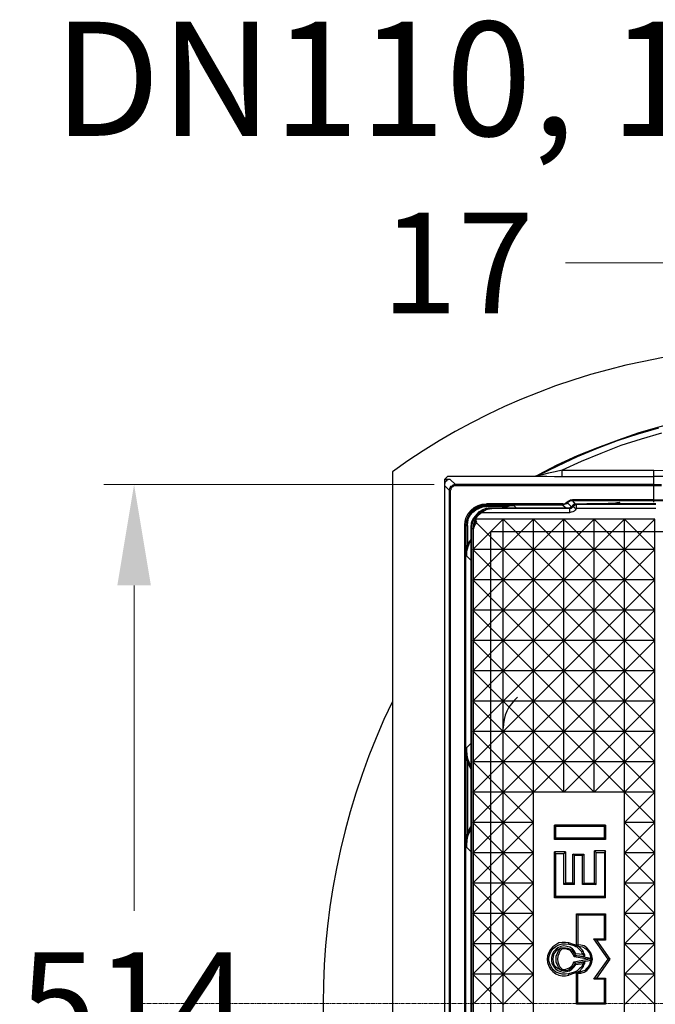
# Model space of a CAD drawing. Units: millimetres. Extents: x 0 to 9721, y -12778 to 6839.
# Drawn here: x 754 to 1069, y 1034 to 1522 of the extents above; entities that cross this region are included whole.
import ezdxf

# ---------------------------------------------------------------- set-up
doc = ezdxf.new("R2010")
doc.units = ezdxf.units.MM
for name, pattern in [('CENTER2', [28.575, 19.05, -3.175, 3.175, -3.175]), ('PDF_IMPORT', [1, 0.8, -0.2]), ('SLD-Solid', [0])]:
    doc.linetypes.add(name, pattern=pattern)
doc.layers.get('0').update_dxf_attribs({"lineweight": 15})
doc.layers.get('Defpoints').update_dxf_attribs({"color": 72})
doc.layers.add('Centre line', color=5, linetype='CENTER2', lineweight=0)
doc.layers.add('EvoTeksts', color=7, linetype='Continuous', lineweight=5)
doc.layers.add('PDF_Geomertry', color=7, linetype='Continuous')
doc.styles.add('EVO_N', font='ARIALN.TTF')
doc.styles.add('Izmeru teksts', font='arial.ttf')
doc.dimstyles.get("Standard").update_dxf_attribs({"dimtxt": 70, "dimasz": 80, "dimexe": 30, "dimexo": 30, "dimgap": 50, "dimtad": 0, "dimtih": 1, "dimtoh": 1, "dimdec": 0, "dimzin": 0, "dimdsep": 46, "dimtxsty": 'Izmeru teksts', "dimcen": 0, "dimclrd": 109, "dimclre": 109, "dimclrt": 109, "dimadec": 0, "dimazin": 0, "dimtfac": 1, "dimtdec": 4, "dimtofl": 0, "dimtmove": 0, "dimatfit": 3, "dimfxl": 1, "dimtolj": 1, "dimtzin": 0, "dimlwd": 0, "dimlwe": 0, "dimarcsym": 0})

# ---------------------------------------------------------------- blocks, each defined once
blk = doc.blocks.new('*D186')
at = {"color": 109, "lineweight": 0}
for p, q in [((1174.54, 1232.32), (1174.54, 1416.8)), ((1191.69, 1232.32), (1191.69, 1416.8)), ((1024.54, 1401.8), (1074.54, 1401.8)), ((1074.54, 1401.8), (1124.54, 1401.8)), ((1241.69, 1401.8), (1291.69, 1401.8))]:
    blk.add_line(p, q, dxfattribs=at)
at = {"color": 109}
for points in [[(1124.54, 1393.47), (1124.54, 1410.13), (1174.54, 1401.8)], [(1241.69, 1410.13), (1241.69, 1393.47), (1191.69, 1401.8)]]:
    blk.add_solid(points, dxfattribs=at)
at = {"layer": 'Defpoints', "color": 0}
for p in [(1191.69, 1401.8), (1174.54, 1227.32), (1191.69, 1227.32)]:
    blk.add_point(p, dxfattribs=at)
at = {"color": 109, "insert": (971.08, 1401.8), "char_height": 50, "attachment_point": 5, "style": 'Izmeru teksts'}
blk.add_mtext('\\A1;17', dxfattribs=at)
blk = doc.blocks.new('*D183')
at = {"color": 109, "lineweight": 0}
for p, q in [((959.48, 1291.94), (795.5, 1291.94)), ((810.5, 1241.94), (810.5, 1080.47)), ((810.5, 827.94), (810.5, 989.41)), ((959.48, 777.94), (795.5, 777.94))]:
    blk.add_line(p, q, dxfattribs=at)
at = {"color": 109}
for points in [[(818.84, 1241.94), (802.17, 1241.94), (810.5, 1291.94)], [(802.17, 827.94), (818.84, 827.94), (810.5, 777.94)]]:
    blk.add_solid(points, dxfattribs=at)
at = {"layer": 'Defpoints', "color": 0}
for p in [(964.48, 1291.94), (810.5, 777.94), (964.48, 777.94)]:
    blk.add_point(p, dxfattribs=at)
at = {"color": 109, "insert": (810.5, 1034.94), "char_height": 50, "attachment_point": 5, "style": 'Izmeru teksts'}
blk.add_mtext('\\A1;514', dxfattribs=at)
blk = doc.blocks.new('*D187')
at = {"color": 109, "lineweight": 0}
for p, q in [((1498.93, 1277.58), (1433.09, 1231.05)), ((1548.93, 1277.58), (1498.93, 1277.58))]:
    blk.add_line(p, q, dxfattribs=at)
at = {"color": 109}
blk.add_solid([(1428.28, 1237.86), (1437.9, 1224.25), (1392.26, 1202.2)], dxfattribs=at)
at = {"layer": 'Defpoints', "color": 0}
for p in [(1392.26, 1202.2), (918.28, 867.25)]:
    blk.add_point(p, dxfattribs=at)
at = {"color": 109, "insert": (1651.11, 1277.58), "char_height": 50, "attachment_point": 5, "style": 'Izmeru teksts'}
blk.add_mtext('\\A1;%%C592', dxfattribs=at)

msp = doc.modelspace()

# ---------------------------------------------------------------- linework, layer by layer
at = {"color": 7, "linetype": 'SLD-Solid', "lineweight": 25}
msp.add_line((938.68, 1298.3), (938.68, 770.94), dxfattribs=at)
for p, q in [((993.66, 1259.73), (978.62, 1274.78)), ((978.62, 1259.73), (993.66, 1274.78)), ((993.66, 1259.73), (1008.7, 1274.78)), ((1038.79, 1259.73), (1023.75, 1274.78)), ((1053.83, 1259.73), (1038.79, 1274.78)), ((1038.79, 1259.73), (1053.83, 1274.78)), ((1068.88, 1259.73), (1053.83, 1274.78)), ((1053.83, 1259.73), (1068.88, 1274.78)), ((993.66, 1244.69), (978.62, 1259.73)), ((978.62, 1244.69), (993.66, 1259.73)), ((1038.79, 1244.69), (1023.75, 1259.73)), ((1023.75, 1244.69), (1038.79, 1259.73)), ((1053.83, 1244.69), (1038.79, 1259.73)), ((1038.79, 1244.69), (1053.83, 1259.73)), ((1068.88, 1244.69), (1053.83, 1259.73)), ((1053.83, 1244.69), (1068.88, 1259.73)), ((993.66, 1229.65), (978.62, 1244.69)), ((978.62, 1229.65), (993.66, 1244.69)), ((1008.7, 1229.65), (993.66, 1244.69)), ((1068.88, 1229.65), (1053.83, 1244.69)), ((1053.83, 1229.65), (1068.88, 1244.69)), ((993.66, 1214.6), (978.62, 1229.65)), ((978.62, 1214.6), (993.66, 1229.65)), ((1008.7, 1214.6), (993.66, 1229.65)), ((993.66, 1214.6), (1008.7, 1229.65)), ((1068.88, 1214.6), (1053.83, 1229.65)), ((1053.83, 1214.6), (1068.88, 1229.65)), ((993.66, 1199.56), (978.62, 1214.6)), ((978.62, 1199.56), (993.66, 1214.6)), ((1008.7, 1199.56), (993.66, 1214.6)), ((993.66, 1199.56), (1008.7, 1214.6)), ((1068.88, 1199.56), (1053.83, 1214.6)), ((1053.83, 1199.56), (1068.88, 1214.6)), ((993.66, 1184.52), (978.62, 1199.56)), ((978.62, 1184.52), (993.66, 1199.56)), ((1008.7, 1184.52), (993.66, 1199.56)), ((993.66, 1184.52), (1008.7, 1199.56)), ((1068.88, 1184.52), (1053.83, 1199.56)), ((993.66, 1169.48), (978.62, 1184.52)), ((978.62, 1169.48), (993.66, 1184.52)), ((1008.7, 1169.48), (993.66, 1184.52)), ((993.66, 1169.48), (1008.7, 1184.52)), ((993.66, 1154.43), (978.62, 1169.48)), ((978.62, 1154.43), (993.66, 1169.48)), ((1008.7, 1154.43), (993.66, 1169.48)), ((993.66, 1154.43), (1008.7, 1169.48)), ((978.62, 1139.39), (993.66, 1154.43))]:
    msp.add_line(p, q)
for centre, radius, start, end in [((1128.68, 1034.62), 325, 22.6199, 125.7758), ((1247.31, 1034.62), 343.01, 154.1237, 205.8763), ((1013.68, 1171.14), 20, 130.11, 180)]:
    msp.add_arc(centre, radius, start, end, dxfattribs=at)
at = {"layer": 'Centre line', "linetype": 'CENTER2', "lineweight": 0, "ltscale": 0.1}
msp.add_line((1681.83, 1034.62), (812.79, 1034.62), dxfattribs=at)
at = {"layer": 'PDF_Geomertry', "lineweight": 25}
for p, q in [((1008.7, 1259.73), (993.66, 1274.78)), ((1023.75, 1259.73), (1008.7, 1274.78)), ((1008.7, 1259.73), (1023.75, 1274.78)), ((1023.75, 1259.73), (1038.79, 1274.78)), ((1008.7, 1244.69), (993.66, 1259.73)), ((993.66, 1244.69), (1008.7, 1259.73)), ((1023.75, 1244.69), (1008.7, 1259.73)), ((1008.7, 1244.69), (1023.75, 1259.73)), ((993.66, 1229.65), (1008.7, 1244.69)), ((1023.75, 1229.65), (1008.7, 1244.69)), ((1008.7, 1229.65), (1023.75, 1244.69)), ((1038.79, 1229.65), (1023.75, 1244.69)), ((1023.75, 1229.65), (1038.79, 1244.69)), ((1053.83, 1229.65), (1038.79, 1244.69)), ((1038.79, 1229.65), (1053.83, 1244.69)), ((1023.75, 1214.6), (1008.7, 1229.65)), ((1008.7, 1214.6), (1023.75, 1229.65)), ((1038.79, 1214.6), (1023.75, 1229.65)), ((1023.75, 1214.6), (1038.79, 1229.65)), ((1053.83, 1214.6), (1038.79, 1229.65)), ((1038.79, 1214.6), (1053.83, 1229.65)), ((1023.75, 1199.56), (1008.7, 1214.6)), ((1008.7, 1199.56), (1023.75, 1214.6)), ((1038.79, 1199.56), (1023.75, 1214.6)), ((1023.75, 1199.56), (1038.79, 1214.6)), ((1053.83, 1199.56), (1038.79, 1214.6)), ((1038.79, 1199.56), (1053.83, 1214.6)), ((1023.75, 1184.52), (1008.7, 1199.56)), ((1008.7, 1184.52), (1023.75, 1199.56)), ((1038.79, 1184.52), (1023.75, 1199.56)), ((1023.75, 1184.52), (1038.79, 1199.56)), ((1053.83, 1184.52), (1038.79, 1199.56)), ((1038.79, 1184.52), (1053.83, 1199.56)), ((1053.83, 1184.52), (1068.88, 1199.56)), ((1023.75, 1169.48), (1008.7, 1184.52)), ((1008.7, 1169.48), (1023.75, 1184.52)), ((1038.79, 1169.48), (1023.75, 1184.52)), ((1023.75, 1169.48), (1038.79, 1184.52)), ((1053.83, 1169.48), (1038.79, 1184.52)), ((1038.79, 1169.48), (1053.83, 1184.52)), ((1068.88, 1169.48), (1053.83, 1184.52)), ((1053.83, 1169.48), (1068.88, 1184.52)), ((1023.75, 1154.43), (1008.7, 1169.48)), ((1008.7, 1154.43), (1023.75, 1169.48)), ((1038.79, 1154.43), (1023.75, 1169.48)), ((1023.75, 1154.43), (1038.79, 1169.48)), ((1053.83, 1154.43), (1038.79, 1169.48)), ((1038.79, 1154.43), (1053.83, 1169.48)), ((1068.88, 1154.43), (1053.83, 1169.48)), ((1053.83, 1154.43), (1068.88, 1169.48)), ((993.66, 1139.39), (978.62, 1154.43)), ((1008.7, 1139.39), (993.66, 1154.43)), ((993.66, 1139.39), (1008.7, 1154.43)), ((1023.75, 1139.39), (1008.7, 1154.43)), ((1008.7, 1139.39), (1023.75, 1154.43)), ((1038.79, 1139.39), (1023.75, 1154.43)), ((1023.75, 1139.39), (1038.79, 1154.43)), ((1053.83, 1139.39), (1038.79, 1154.43)), ((1038.79, 1139.39), (1053.83, 1154.43)), ((1068.88, 1139.39), (1053.83, 1154.43)), ((1053.83, 1139.39), (1068.88, 1154.43)), ((993.66, 1124.35), (978.62, 1139.39)), ((978.62, 1124.35), (993.66, 1139.39)), ((1008.7, 1124.35), (993.66, 1139.39)), ((993.66, 1124.35), (1008.7, 1139.39)), ((1068.88, 1124.35), (1053.83, 1139.39)), ((1053.83, 1124.35), (1068.88, 1139.39)), ((993.66, 1109.3), (978.62, 1124.35)), ((978.62, 1109.3), (993.66, 1124.35)), ((1008.7, 1109.3), (993.66, 1124.35)), ((993.66, 1109.3), (1008.7, 1124.35)), ((1068.88, 1109.3), (1053.83, 1124.35)), ((1053.83, 1109.3), (1068.88, 1124.35)), ((993.66, 1094.26), (978.62, 1109.3)), ((978.62, 1094.26), (993.66, 1109.3)), ((1008.7, 1094.26), (993.66, 1109.3)), ((993.66, 1094.26), (1008.7, 1109.3)), ((1068.88, 1094.26), (1053.83, 1109.3)), ((1053.83, 1094.26), (1068.88, 1109.3)), ((993.66, 1079.22), (978.62, 1094.26)), ((978.62, 1079.22), (993.66, 1094.26)), ((1008.7, 1079.22), (993.66, 1094.26)), ((993.66, 1079.22), (1008.7, 1094.26)), ((1068.88, 1079.22), (1053.83, 1094.26)), ((1053.83, 1079.22), (1068.88, 1094.26)), ((993.66, 1064.18), (978.62, 1079.22)), ((978.62, 1064.18), (993.66, 1079.22)), ((1008.7, 1064.18), (993.66, 1079.22)), ((993.66, 1064.18), (1008.7, 1079.22)), ((1068.88, 1064.18), (1053.83, 1079.22)), ((1053.83, 1064.18), (1068.88, 1079.22)), ((993.66, 1049.13), (978.62, 1064.18)), ((978.62, 1049.13), (993.66, 1064.18)), ((1008.7, 1049.13), (993.66, 1064.18)), ((993.66, 1049.13), (1008.7, 1064.18)), ((1068.88, 1049.13), (1053.83, 1064.18)), ((1053.83, 1049.13), (1068.88, 1064.18)), ((993.66, 1034.09), (978.62, 1049.13)), ((978.62, 1034.09), (993.66, 1049.13)), ((1008.7, 1034.09), (993.66, 1049.13)), ((993.66, 1034.09), (1008.7, 1049.13)), ((1068.88, 1034.09), (1053.83, 1049.13)), ((1053.83, 1034.09), (1068.88, 1049.13))]:
    msp.add_line(p, q, dxfattribs=at)
for points in [[(1135.79, 1330.71), (1124.99, 1329.86), (1113.98, 1328.8), (1103.39, 1327.32), (1092.59, 1325.41), (1082, 1323.29), (1071.42, 1320.54), (1061.04, 1317.57), (1050.67, 1313.97), (1040.5, 1310.16), (1030.34, 1306.13), (1020.39, 1301.47), (1010.86, 1296.6)], [(1009.37, 1296.17), (1010.43, 1296.39), (1010.86, 1296.6), (1011.28, 1296.6), (1020.81, 1301.26), (1030.55, 1305.92), (1040.5, 1309.95), (1050.45, 1313.76), (1060.62, 1317.15), (1070.99, 1320.12)], [(1072.26, 1317.36), (1062.1, 1314.4), (1052.15, 1311.22), (1042.2, 1307.4), (1032.45, 1303.38), (1022.93, 1299.14), (1068.45, 1299.14)], [(967.45, 1294.48), (964.48, 1294.48), (966.18, 1296.17), (1009.37, 1296.17), (1009.59, 1296.17), (1009.8, 1296.17), (1010.01, 1296.17), (1010.86, 1296.17), (1011.7, 1296.17), (1013.4, 1296.17), (1015.3, 1296.17), (1019.12, 1295.96), (1022.93, 1295.96), (1068.45, 1295.96), (1068.45, 1296.17), (1068.45, 1296.39), (1068.45, 1296.6), (1068.45, 1297.02), (1068.45, 1297.45), (1068.45, 1297.87), (1068.45, 1298.51), (1068.45, 1299.14), (1077.56, 1298.93)], [(1022.93, 1295.96), (1022.93, 1296.17), (1022.93, 1296.39), (1022.93, 1296.6), (1022.93, 1297.02), (1022.93, 1297.45), (1022.93, 1297.87), (1022.93, 1298.51), (1022.93, 1299.14), (1019.54, 1298.29), (1016.15, 1297.66), (1012.97, 1296.81), (1012.13, 1296.6), (1011.28, 1296.6), (1011.07, 1296.39), (1010.86, 1296.39), (1010.65, 1296.39), (1010.43, 1296.17), (1010.22, 1296.17), (1010.01, 1296.17), (1009.8, 1296.17)], [(964.48, 1294.48), (964.48, 1291.51), (964.48, 1173.92), (964.48, 1171.38), (964.48, 1169.48), (964.48, 1168.84), (964.48, 1167.57), (964.48, 1166.3), (964.48, 1163.75), (964.48, 1109.52), (964.48, 1107.19), (964.48, 1105.28), (964.48, 1104.43), (964.48, 1103.37), (964.48, 1102.1), (964.48, 1099.56), (964.48, 969.68)], [(1009.8, 1296.17), (1009.8, 1296.17)], [(1091.96, 1295.75), (1091.96, 1295.75), (1084.76, 1295.96), (1077.56, 1295.96), (1068.45, 1295.96)], [(1068.45, 1291.94), (1068.45, 1295.96)], [(969.99, 1291.3), (969.57, 1291.3), (969.14, 1291.3), (968.72, 1290.88), (968.3, 1290.67), (967.87, 1290.24), (967.66, 1289.82), (967.66, 1289.39), (967.45, 1288.97), (967.45, 780.48), (967.66, 779.84), (967.66, 779.42), (967.87, 779), (968.3, 778.57), (968.72, 778.36), (969.14, 778.15), (969.57, 777.94), (969.99, 777.94)], [(1068.45, 1291.94), (969.99, 1291.94)], [(969.99, 1291.94), (969.99, 1291.94), (969.99, 1291.73), (969.99, 1291.51), (969.99, 1291.3)], [(1068.45, 1291.3), (969.99, 1291.3)], [(1072.26, 1291.3), (1068.45, 1291.3), (1068.45, 1291.51), (1068.45, 1291.73), (1068.45, 1291.94), (1068.45, 1291.94), (1068.45, 1291.94), (1072.26, 1291.94)], [(1068.45, 1284.31), (1068.45, 1291.3)], [(967.03, 1288.97), (967.03, 1288.97), (967.24, 1288.97), (967.45, 1288.97)], [(967.03, 780.48), (967.03, 1288.97)], [(1025.26, 1283.25), (1025.89, 1283.67), (1026.53, 1284.1), (1027.16, 1284.31), (1028.01, 1284.31)], [(1028.01, 1284.31), (1028.01, 1284.1), (1028.01, 1283.89), (1028.01, 1283.89), (1027.37, 1283.89), (1026.74, 1283.67), (1026.1, 1283.25), (1025.68, 1282.83), (1027.58, 1280.92)], [(1068.45, 1284.31), (1028.01, 1284.31)], [(1068.45, 1283.89), (1068.45, 1283.89), (1068.45, 1284.1), (1068.45, 1284.31)], [(1068.45, 1284.31), (1072.26, 1284.31), (1076.07, 1284.31), (1079.89, 1284.31), (1083.27, 1284.31), (1086.24, 1284.31), (1088.57, 1284.31), (1090.47, 1284.31), (1091.74, 1284.31)], [(974.65, 1271.6), (974.86, 1273.72), (975.28, 1275.62), (976.34, 1277.53), (977.82, 1279.22), (979.31, 1280.5), (981.21, 1281.56), (983.33, 1282.19), (985.45, 1282.4)], [(975.07, 1271.6), (975.28, 1271.6), (975.5, 1273.5), (976.13, 1275.41), (976.98, 1277.11), (978.25, 1278.59), (979.94, 1279.86), (981.64, 1280.71), (983.54, 1281.34), (985.45, 1281.56), (985.45, 1281.77), (983.33, 1281.77), (981.42, 1281.13), (979.73, 1280.07), (978.04, 1278.8), (976.77, 1277.32), (975.92, 1275.41), (975.28, 1273.5), (975.07, 1271.6), (975.07, 1271.6), (974.86, 1271.6), (974.65, 1271.6)], [(975.28, 1261.64), (975.5, 1261.64), (975.71, 1261.64), (975.92, 1261.64), (975.5, 1259.73), (975.5, 1257.83), (975.5, 1256.98), (975.5, 1256.55), (975.5, 1256.55), (975.5, 1256.55), (975.5, 1256.77), (975.5, 1257.83), (975.5, 1259.52), (975.28, 1261.64), (975.28, 1271.6), (975.5, 1271.6), (975.71, 1271.6), (975.92, 1271.6), (976.13, 1273.29), (976.55, 1275.2), (977.4, 1276.89), (978.67, 1278.17), (980.15, 1279.44), (981.85, 1280.28), (983.54, 1280.92), (985.45, 1281.13)], [(1051.3, 1283.04), (1050.45, 1282.83), (1050.67, 1282.83), (1051.09, 1282.83), (1050.88, 1282.83), (1050.67, 1282.83), (1050.03, 1282.83), (1048.76, 1282.61), (1047.49, 1282.61), (1045.79, 1282.61), (1043.68, 1282.4), (1041.35, 1282.4), (1038.81, 1282.4), (1036.27, 1282.4), (1035.21, 1282.4), (1031.18, 1282.19), (1029.7, 1282.19), (1029.49, 1282.19), (1029.28, 1282.19), (1028.64, 1281.98), (1028.01, 1281.56), (1028.01, 1281.34), (1027.58, 1280.92), (1027.16, 1280.5), (1026.53, 1280.28), (1026.1, 1280.28), (1026.53, 1280.07), (1026.53, 1279.86), (1026.53, 1279.65), (1026.53, 1279.44), (1026.53, 1279.01), (1026.53, 1278.8), (1026.53, 1278.38), (1026.53, 1277.95), (982.91, 1277.95), (982.69, 1278.17), (982.48, 1278.17), (983.33, 1278.8), (985.87, 1279.65), (987.99, 1280.07), (987.56, 1280.28), (986.29, 1280.28), (985.66, 1280.07), (985.24, 1280.07), (984.81, 1279.86), (983.54, 1279.44), (982.27, 1278.59), (981.64, 1278.38), (980.58, 1277.32), (979.73, 1276.26), (978.88, 1275.2), (978.25, 1274.14), (978.04, 1273.29), (977.82, 1272.87), (977.82, 1272.44), (977.61, 1271.17), (977.61, 1270.33), (978.04, 1269.9), (978.25, 1271.81), (978.67, 1273.72), (979.73, 1275.41), (981, 1276.89), (982.48, 1278.17), (982.69, 1278.17), (982.91, 1277.95)], [(1028.01, 1281.34), (1028.22, 1280.92), (1028.43, 1281.13), (1028.64, 1281.34), (1028.86, 1281.56), (1029.07, 1281.77), (1029.28, 1281.77), (1029.49, 1281.98), (1029.7, 1281.98), (1029.91, 1281.98), (1029.91, 1281.77), (1029.91, 1281.56), (1029.91, 1281.34), (1029.91, 1281.13), (1029.91, 1280.71), (1029.91, 1280.28), (1029.91, 1280.07), (1029.7, 1280.07), (1029.28, 1280.28), (1029.07, 1280.5), (1028.86, 1280.71), (1028.64, 1280.71), (1028.43, 1280.92), (1028.22, 1280.92), (1028.01, 1280.71), (1027.58, 1280.28), (1027.37, 1280.07), (1026.95, 1280.07), (1026.53, 1280.07), (987.99, 1280.07), (987.99, 1280.07), (985.87, 1279.65), (985.24, 1279.44), (983.54, 1278.38), (982.91, 1277.95), (981.42, 1276.68), (980.15, 1275.2), (979.52, 1273.5), (978.88, 1269.9), (978.46, 1269.9), (978.25, 1269.9), (978.04, 1269.9), (978.04, 1062.9), (978.04, 799.34)], [(985.45, 1281.77), (985.45, 1281.98), (985.45, 1282.19), (985.45, 1282.4)], [(1023.35, 1282.4), (985.45, 1282.4)], [(1023.35, 1281.77), (985.45, 1281.77)], [(994.13, 1281.13), (996.03, 1281.34), (997.94, 1281.56), (998.79, 1281.56), (994.13, 1281.13), (985.45, 1281.13), (985.45, 1281.13), (985.45, 1281.34), (985.45, 1281.56), (994.13, 1281.56), (996.03, 1281.56), (997.94, 1281.56), (998.79, 1281.56), (999, 1281.56), (998.79, 1281.56), (997.94, 1281.56), (996.03, 1281.34), (994.13, 1281.13), (994.13, 1281.13), (994.13, 1281.34), (994.13, 1281.56)], [(1026.1, 1280.28), (1023.99, 1280.28), (988.84, 1280.28), (987.99, 1280.28), (987.56, 1280.28)], [(992.65, 1280.28), (994.13, 1281.13)], [(993.71, 1280.28), (994.98, 1280.71), (996.88, 1281.34), (999, 1281.56), (1000.27, 1280.28)], [(1025.26, 1283.25), (1025.47, 1283.04), (1025.68, 1282.83), (1025.68, 1282.83), (1025.26, 1282.4), (1024.62, 1282.19), (1023.99, 1281.98), (1023.35, 1281.77), (1025.04, 1280.28)], [(1023.35, 1282.4), (1023.99, 1282.4), (1024.41, 1282.61), (1024.83, 1282.83), (1025.26, 1283.25)], [(1023.35, 1281.77), (1023.35, 1281.98), (1023.35, 1282.19), (1023.35, 1282.4)], [(1029.91, 1280.07), (1029.49, 1279.22), (1028.86, 1278.8), (1028.22, 1278.38), (1027.37, 1278.17), (1026.53, 1277.95)], [(1068.45, 1283.25), (1068.45, 1283.89), (1028.01, 1283.89), (1029.49, 1282.19)], [(1029.91, 1281.98), (1029.7, 1282.19)], [(1069.51, 1281.98), (1029.91, 1281.98)], [(1069.51, 1280.07), (1029.91, 1280.07)], [(1069.51, 1282.4), (1036.27, 1282.4)], [(1051.09, 1282.83), (1051.72, 1283.25)], [(1091.32, 1283.89), (1090.05, 1283.89), (1088.36, 1283.89), (1085.81, 1283.89), (1082.85, 1283.89), (1079.67, 1283.89), (1075.86, 1283.89), (1072.26, 1283.89), (1068.45, 1283.89)], [(980.15, 794.46), (979.94, 794.89), (979.52, 795.52), (979.31, 796.16), (979.1, 796.79), (979.1, 797.43), (978.88, 798.06), (978.88, 798.7), (978.88, 799.34), (978.88, 1006.33), (978.88, 1269.9), (978.88, 1270.54), (978.88, 1271.17), (979.1, 1271.81), (979.1, 1272.44), (979.31, 1273.08), (979.52, 1273.72), (979.94, 1274.35), (980.15, 1274.78)], [(1068.88, 1274.78), (980.15, 1274.78)], [(980.15, 1274.78), (980.15, 1274.14), (980.15, 1273.72), (980.37, 1273.29)], [(982.91, 1277.95), (982.91, 1277.95)], [(993.66, 794.46), (993.66, 1274.78)], [(1008.7, 794.46), (1008.7, 1274.78)], [(1023.75, 1139.39), (1023.75, 1274.78)], [(1038.79, 1139.39), (1038.79, 1274.78)], [(1053.83, 794.46), (1053.83, 1274.78)], [(1068.88, 794.46), (1068.88, 1274.78)], [(974.65, 797.85), (974.65, 1271.6)], [(975.07, 797.85), (975.07, 1271.6)], [(975.92, 1271.6), (975.92, 1261.64), (976.55, 1262.91), (977.4, 1264.18), (977.61, 1264.61)], [(977.61, 1270.33), (977.61, 1269.05), (977.61, 1153.37), (977.61, 1110.79), (977.61, 1101.68), (977.61, 967.56), (977.61, 965.44), (977.61, 915.87), (977.61, 800.18), (977.61, 799.12), (977.61, 798.91)], [(980.37, 1273.29), (979.94, 1272.44), (979.31, 1271.17), (978.88, 1270.33), (978.88, 1270.11), (978.88, 1269.9)], [(977.61, 1254.44), (975.5, 1256.55), (975.71, 1258.89), (976.34, 1261.22), (977.19, 1263.33), (977.61, 1263.76)], [(1068.88, 1259.73), (978.88, 1259.73)], [(1068.88, 1244.69), (978.88, 1244.69)], [(1068.88, 1229.65), (978.88, 1229.65)], [(1068.88, 1214.6), (978.88, 1214.6)], [(1068.88, 1199.56), (978.88, 1199.56)], [(1068.88, 1184.52), (978.88, 1184.52)], [(1068.88, 1169.48), (978.88, 1169.48)], [(977.61, 1152.1), (977.4, 1152.74), (976.34, 1155.49), (975.71, 1158.46), (975.5, 1161.42), (977.61, 1163.54)], [(975.28, 1118.41), (975.5, 1118.41), (975.71, 1118.41), (975.92, 1118.41), (975.71, 1116.51), (975.5, 1112.06), (975.5, 1112.06), (975.5, 1112.06), (975.5, 1116.3), (975.28, 1118.41), (975.28, 1155.07), (975.5, 1156.97), (975.5, 1161.21), (975.5, 1161.42), (975.5, 1161.21), (975.71, 1156.97), (975.92, 1155.07), (975.71, 1155.07), (975.5, 1155.07), (975.28, 1155.07)], [(977.61, 1151.04), (976.98, 1152.31), (975.92, 1155.07), (975.92, 1118.41), (976.98, 1121.17), (977.61, 1122.44)], [(1068.88, 1154.43), (978.88, 1154.43)], [(1068.88, 1139.39), (978.88, 1139.39)], [(1008.7, 1124.35), (978.88, 1124.35)], [(1019.75, 1122.44), (1019.12, 1123.08)], [(1019.12, 1115.87), (1019.12, 1123.08)], [(1044.52, 1123.08), (1019.12, 1123.08)], [(1068.88, 1124.35), (1053.83, 1124.35)], [(977.61, 1109.94), (975.5, 1112.06), (975.71, 1115.02), (976.34, 1117.99), (977.4, 1120.53), (977.61, 1121.38)], [(1019.75, 1116.51), (1019.75, 1122.44)], [(1043.89, 1122.44), (1019.75, 1122.44)], [(1019.12, 1115.87), (1019.75, 1116.51)], [(1044.52, 1115.87), (1019.12, 1115.87)], [(1043.89, 1116.51), (1019.75, 1116.51)], [(1008.7, 1109.3), (978.88, 1109.3)], [(1019.75, 1108.88), (1019.12, 1109.73)], [(1024.62, 1109.73), (1019.12, 1109.73)], [(1019.12, 1087.06), (1019.12, 1109.73)], [(1023.77, 1108.88), (1019.75, 1108.88)], [(1019.75, 1087.69), (1019.75, 1108.88)], [(1028.22, 1094.26), (1028.22, 1108.67)], [(1033.73, 1108.67), (1033.73, 1094.26), (1033.09, 1093.63), (1033.09, 1108.03)], [(1039.02, 1094.26), (1039.02, 1110.36), (1039.87, 1109.52)], [(1044.52, 1110.36), (1039.02, 1110.36)], [(1039.87, 1093.63), (1039.87, 1109.52), (1043.89, 1109.52)], [(1044.52, 1087.06), (1044.52, 1110.36), (1043.89, 1109.52), (1043.89, 1087.69)], [(1068.88, 1109.3), (1053.83, 1109.3)], [(1029.07, 1093.63), (1029.07, 1108.03)], [(1008.7, 1094.26), (978.88, 1094.26)], [(1028.22, 1094.26), (1024.62, 1094.26)], [(1029.07, 1093.63), (1028.22, 1094.26)], [(1033.73, 1094.26), (1039.02, 1094.26), (1039.87, 1093.63), (1033.09, 1093.63)], [(1068.88, 1094.26), (1053.83, 1094.26)], [(1029.07, 1093.63), (1023.77, 1093.63)], [(1019.12, 1087.06), (1019.75, 1087.69)], [(1044.52, 1087.06), (1019.12, 1087.06)], [(1043.89, 1087.69), (1019.75, 1087.69)], [(1044.52, 1087.06), (1043.89, 1087.69)], [(1008.7, 1079.22), (978.88, 1079.22)], [(1068.88, 1079.22), (1053.83, 1079.22)], [(1030.13, 1063.12), (1030.13, 1063.33), (1030.13, 1079.01), (1030.76, 1078.37), (1030.76, 1063.75)], [(1030.13, 1079.01), (1044.52, 1079.01), (1043.89, 1078.37), (1030.76, 1078.37)], [(1044.52, 1079.01), (1044.52, 1066.08), (1043.89, 1066.72), (1043.89, 1078.37)], [(1026.31, 1064.6), (1024.62, 1064.81), (1022.93, 1064.81), (1021.23, 1064.6), (1019.75, 1063.75), (1018.27, 1062.69), (1017.21, 1061.42), (1016.36, 1059.94), (1015.73, 1058.24), (1015.52, 1056.55), (1015.73, 1054.85), (1016.36, 1053.16), (1017.21, 1051.67), (1018.27, 1050.4), (1019.75, 1049.34), (1021.23, 1048.71), (1022.93, 1048.28), (1024.62, 1048.28), (1026.31, 1048.71)], [(1026.1, 1063.96), (1026.31, 1064.6)], [(1029.07, 1063.75), (1026.31, 1064.6)], [(1044.52, 1066.08), (1040.08, 1066.08), (1038.6, 1066.72), (1043.89, 1066.72)], [(1040.08, 1066.08), (1046.64, 1056.55), (1045.79, 1056.55), (1038.6, 1066.72)], [(1008.7, 1064.18), (978.88, 1064.18)], [(1033.3, 1058.88), (1029.7, 1059.3), (1029.07, 1060.57), (1028.01, 1061.63), (1026.74, 1062.48), (1025.26, 1062.9), (1023.77, 1063.12), (1022.29, 1062.9), (1020.81, 1062.27), (1019.75, 1061.42), (1018.69, 1060.15), (1018.06, 1058.88), (1017.63, 1057.4), (1017.63, 1055.91), (1017.84, 1054.43), (1018.69, 1053.16), (1019.54, 1051.89), (1020.81, 1051.04), (1022.08, 1050.4), (1023.56, 1050.19), (1025.04, 1050.4), (1026.53, 1050.83), (1027.8, 1051.67), (1028.86, 1052.73), (1029.7, 1054.01), (1033.3, 1054.43), (1032.88, 1053.58), (1032.67, 1052.95), (1032.03, 1052.31), (1031.61, 1051.89), (1030.97, 1051.25), (1030.34, 1050.83), (1029.7, 1050.4), (1028.86, 1050.19), (1026.1, 1049.34), (1024.62, 1049.13), (1022.93, 1049.13), (1021.23, 1049.56), (1019.75, 1050.19), (1018.48, 1051.25), (1017.42, 1052.73), (1016.79, 1054.22), (1016.36, 1055.7), (1016.36, 1057.4), (1016.79, 1059.09), (1017.42, 1060.57), (1018.48, 1061.84), (1019.75, 1062.9), (1021.23, 1063.75), (1022.93, 1064.18), (1024.62, 1064.18), (1026.1, 1063.96)], [(1022.29, 1062.06), (1021.02, 1061.42), (1019.75, 1060.57), (1018.9, 1059.3), (1018.48, 1058.03), (1018.27, 1056.55), (1018.48, 1055.28), (1018.9, 1053.79), (1019.75, 1052.73), (1021.02, 1051.89), (1022.29, 1051.25)], [(1022.5, 1051.04), (1022.29, 1051.25), (1021.23, 1052.31), (1020.6, 1053.58), (1019.96, 1055.06), (1019.96, 1056.55), (1019.96, 1058.03), (1020.6, 1059.51), (1021.23, 1061), (1022.29, 1062.06), (1022.5, 1062.27), (1022.93, 1061.63), (1021.87, 1060.57), (1021.23, 1059.3), (1020.81, 1058.03), (1020.6, 1056.55), (1020.81, 1055.28), (1021.23, 1053.79), (1021.87, 1052.73), (1022.93, 1051.67)], [(1022.5, 1062.27), (1023.56, 1062.27), (1024.62, 1062.27), (1025.68, 1062.06), (1026.53, 1061.63), (1027.58, 1061.21), (1028.22, 1060.36), (1028.86, 1059.51), (1029.28, 1058.67)], [(1028.86, 1055.28), (1035.63, 1056.55), (1028.86, 1057.82), (1028.64, 1058.67), (1028.01, 1059.51), (1027.37, 1060.36), (1026.74, 1061), (1025.68, 1061.42), (1024.83, 1061.63), (1023.77, 1061.63), (1022.93, 1061.63)], [(1028.86, 1063.12), (1026.1, 1063.96)], [(1028.86, 1063.12), (1029.07, 1063.75)], [(1033.3, 1058.88), (1032.88, 1059.51), (1032.67, 1060.15), (1032.24, 1060.79), (1031.61, 1061.42), (1030.97, 1062.06), (1030.34, 1062.48), (1029.7, 1062.69), (1028.86, 1063.12)], [(1030.13, 1063.33), (1029.91, 1063.54), (1029.7, 1063.54), (1029.49, 1063.54), (1029.28, 1063.75), (1029.07, 1063.75)], [(1034.15, 1058.03), (1034.15, 1058.67), (1033.73, 1059.51), (1033.51, 1060.15), (1033.09, 1061), (1032.45, 1061.63), (1032.03, 1062.06), (1031.4, 1062.69), (1030.55, 1063.12)], [(1068.88, 1064.18), (1053.83, 1064.18)], [(1037.11, 1056.97), (1029.49, 1058.45), (1028.86, 1057.82)], [(1029.7, 1059.3), (1029.28, 1058.67), (1029.49, 1058.45), (1034.15, 1058.03)], [(1029.49, 1058.45), (1029.49, 1058.45)], [(1029.49, 1054.64), (1037.11, 1056.12)], [(1029.49, 1054.64), (1034.15, 1055.28)], [(1029.49, 1054.64), (1029.49, 1054.64)], [(1030.55, 1050.19), (1031.4, 1050.62), (1032.03, 1051.04), (1032.45, 1051.67), (1033.09, 1052.31), (1033.51, 1052.95), (1033.73, 1053.79), (1034.15, 1054.43), (1034.15, 1055.28)], [(1034.15, 1058.03), (1033.3, 1058.88)], [(1033.3, 1054.43), (1034.15, 1055.28)], [(1037.54, 1056.55), (1035.63, 1056.55)], [(1046.64, 1056.55), (1040.08, 1047.23), (1038.6, 1046.59), (1045.79, 1056.55)], [(1030.13, 1049.98), (1030.13, 1049.77), (1029.91, 1049.77), (1029.7, 1049.77), (1029.49, 1049.77), (1029.49, 1049.56), (1029.28, 1049.56), (1029.07, 1049.56), (1028.86, 1050.19)], [(1029.7, 1054.01), (1029.28, 1054.43)], [(1030.13, 1034.3), (1030.13, 1049.77)], [(1008.7, 1049.13), (978.88, 1049.13)], [(1029.07, 1049.56), (1026.31, 1048.71), (1026.1, 1049.34)], [(1030.76, 1034.94), (1030.76, 1049.56)], [(1040.08, 1047.23), (1044.52, 1047.23), (1043.89, 1046.59), (1038.6, 1046.59)], [(1044.52, 1047.23), (1044.52, 1034.3), (1043.89, 1034.94), (1043.89, 1046.59)], [(1068.88, 1049.13), (1053.83, 1049.13)], [(1044.52, 1034.3), (1030.13, 1034.3), (1030.76, 1034.94), (1043.89, 1034.94)]]:
    msp.add_lwpolyline(points, dxfattribs=at)
for points in [[(967.03, 1288.97), (967.03, 1289.39), (967.24, 1290.03), (967.45, 1290.45), (967.87, 1291.09), (968.3, 1291.3), (968.93, 1291.73), (969.35, 1291.94), (969.99, 1291.94), (967.45, 1294.48), (966.81, 1294.48), (966.18, 1294.27), (965.76, 1294.06), (965.33, 1293.63), (964.91, 1293.21), (964.7, 1292.57), (964.48, 1292.15), (964.48, 1291.51)], [(1044.52, 1115.87), (1043.89, 1116.51), (1043.89, 1122.44), (1044.52, 1123.08)], [(1024.62, 1094.26), (1023.77, 1093.63), (1023.77, 1108.88), (1024.62, 1109.73)], [(1033.73, 1108.67), (1033.09, 1108.03), (1029.07, 1108.03), (1028.22, 1108.67)], [(1030.13, 1063.12), (1030.55, 1063.12), (1031.82, 1062.9), (1033.09, 1062.69), (1034.15, 1062.06), (1035.21, 1061.42), (1035.84, 1060.36), (1036.48, 1059.51), (1036.9, 1058.24), (1037.11, 1056.97), (1037.54, 1056.55), (1037.11, 1056.12), (1036.9, 1054.85), (1036.48, 1053.79), (1035.84, 1052.73), (1035, 1051.89), (1034.15, 1051.04), (1033.09, 1050.62), (1031.82, 1050.19), (1030.55, 1050.19), (1030.13, 1049.98), (1030.76, 1049.56), (1032.24, 1049.56), (1033.94, 1050.19), (1035.21, 1051.04), (1036.27, 1052.1), (1037.11, 1053.58), (1037.75, 1055.06), (1037.96, 1056.55), (1037.75, 1058.24), (1037.11, 1059.73), (1036.27, 1061), (1035.21, 1062.27), (1033.94, 1063.12), (1032.24, 1063.54), (1030.76, 1063.75)], [(1029.28, 1054.43), (1028.86, 1053.58), (1028.22, 1052.73), (1027.37, 1052.1), (1026.53, 1051.46), (1025.68, 1051.04), (1024.62, 1050.83), (1023.56, 1050.83), (1022.5, 1051.04), (1022.93, 1051.67), (1023.77, 1051.46), (1024.83, 1051.67), (1025.68, 1051.89), (1026.53, 1052.31), (1027.37, 1052.95), (1028.01, 1053.58), (1028.43, 1054.43), (1028.86, 1055.28), (1029.49, 1054.64)]]:
    msp.add_lwpolyline(points, close=True, dxfattribs=at)
at = {"layer": 'PDF_Geomertry', "linetype": 'PDF_IMPORT', "lineweight": 25, "ltscale": 9.856542}
msp.add_lwpolyline([(978.88, 799.34), (978.88, 1269.9)], dxfattribs=at)
at = {"layer": 'PDF_Geomertry', "color": 8, "lineweight": 25}
msp.add_lwpolyline([(987.35, 1268.42), (987.35, 801.03), (1323.18, 801.03), (1323.18, 1268.42)], close=True, dxfattribs=at)

# ---------------------------------------------------------------- texts
at = {"layer": 'EvoTeksts', "insert": (764.15, 1521.44), "char_height": 56.5956, "attachment_point": 1, "style": 'EVO_N'}
msp.add_mtext('\\pxqc;DN110, 160, 200, 250, 315, 400  mm', dxfattribs=at)

# ---------------------------------------------------------------- dimensions: what is measured, and where the dimension line sits
dim = msp.add_linear_dim(base=(1191.69, 1401.8), p1=(1174.54, 1227.32), p2=(1191.69, 1227.32), dimstyle='Standard', override={"dimtxt": 50, "dimasz": 50, "dimexe": 15, "dimexo": 5, "dimgap": 20})
dim.commit()
dim.dimension.update_dxf_attribs({"geometry": '*D186', "text_midpoint": (971.08, 1401.8), "dimtype": 160})
dim = msp.add_diameter_dim_2p(p1=(918.28, 867.25), p2=(1392.26, 1202.2), text='%%C592', dimstyle='Standard', override={"dimtxt": 50, "dimasz": 50, "dimexe": 15, "dimexo": 5, "dimgap": 20, "dimtxsty": 'Izmeru teksts'})
dim.commit()
dim.dimension.update_dxf_attribs({"geometry": '*D187', "text_midpoint": (1498.93, 1277.58), "dimtype": 163})
dim = msp.add_linear_dim(base=(810.5, 777.94), p1=(964.48, 1291.94), p2=(964.48, 777.94), angle=90, dimstyle='Standard', override={"dimtxt": 50, "dimasz": 50, "dimexe": 15, "dimexo": 5, "dimgap": 20})
dim.commit()
dim.dimension.update_dxf_attribs({"geometry": '*D183', "text_midpoint": (810.5, 1034.94)})

doc.saveas('drawing.dxf')
